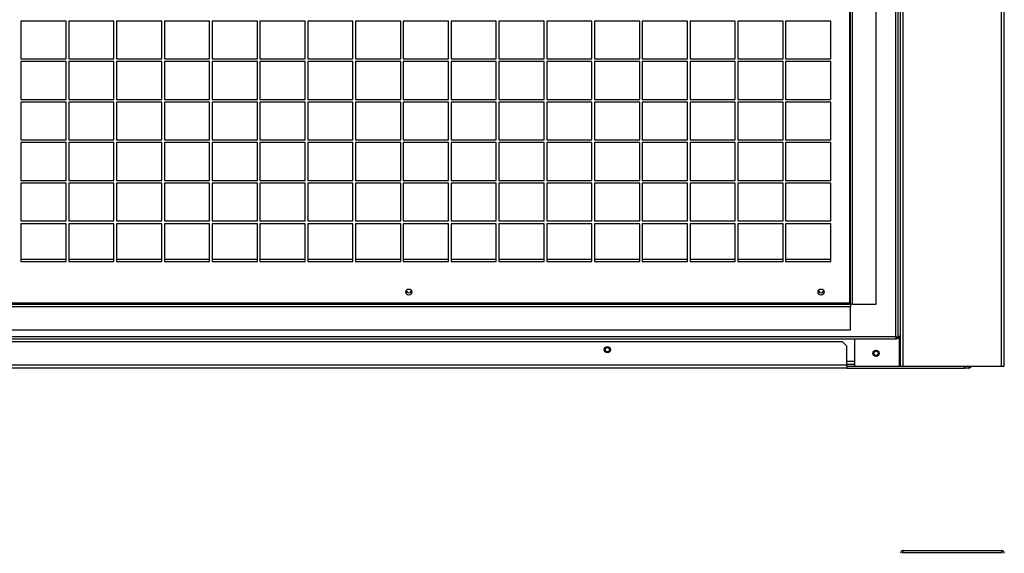
# Model space of a CAD drawing. Units: millimetres. Extents: x 391 to 7676, y 122 to 4890.
# Drawn here: x 5217 to 6023, y 1234 to 1671 of the extents above; entities that cross this region are included whole.
import ezdxf

# ---------------------------------------------------------------- set-up
doc = ezdxf.new("R2010")
doc.units = ezdxf.units.MM

msp = doc.modelspace()

# ---------------------------------------------------------------- linework, layer by layer
at = {"linetype": 'Continuous', "lineweight": 25}
for p, q in [((5937.75, 1387.22), (5937.75, 3587.22)), ((5940.01, 1387.22), (5940.01, 3587.22)), ((6020.49, 1387.22), (6020.49, 3587.22)), ((6022.75, 1387.22), (6022.75, 3587.22)), ((5933.95, 1411.52), (5933.95, 2120.92)), ((5935.95, 1412.02), (5935.95, 2122.42)), ((5895.95, 2065.12), (5895.95, 1438.72)), ((5896.75, 1437.93), (5896.75, 2065.91)), ((5898.55, 1437.93), (5898.55, 2065.91)), ((5917.75, 1437.93), (5917.75, 2065.91)), ((5254.75, 1669.97), (5217.75, 1669.97)), ((5217.75, 1669.97), (5217.75, 1638.97)), ((5254.75, 1638.97), (5254.75, 1669.97)), ((5293.87, 1669.97), (5256.87, 1669.97)), ((5256.87, 1669.97), (5256.87, 1638.97)), ((5293.87, 1638.97), (5293.87, 1669.97)), ((5333, 1669.97), (5296, 1669.97)), ((5296, 1669.97), (5296, 1638.97)), ((5333, 1638.97), (5333, 1669.97)), ((5372.12, 1669.97), (5335.12, 1669.97)), ((5335.12, 1669.97), (5335.12, 1638.97)), ((5372.12, 1638.97), (5372.12, 1669.97)), ((5411.25, 1669.97), (5374.25, 1669.97)), ((5374.25, 1669.97), (5374.25, 1638.97)), ((5411.25, 1638.97), (5411.25, 1669.97)), ((5450.37, 1669.97), (5413.37, 1669.97)), ((5413.37, 1669.97), (5413.37, 1638.97)), ((5450.37, 1638.97), (5450.37, 1669.97)), ((5489.5, 1669.97), (5452.5, 1669.97)), ((5452.5, 1669.97), (5452.5, 1638.97)), ((5489.5, 1638.97), (5489.5, 1669.97)), ((5528.62, 1669.97), (5491.62, 1669.97)), ((5491.62, 1669.97), (5491.62, 1638.97)), ((5528.62, 1638.97), (5528.62, 1669.97)), ((5567.75, 1669.97), (5530.75, 1669.97)), ((5530.75, 1669.97), (5530.75, 1638.97)), ((5567.75, 1638.97), (5567.75, 1669.97)), ((5606.87, 1669.97), (5569.87, 1669.97)), ((5569.87, 1669.97), (5569.87, 1638.97)), ((5606.87, 1638.97), (5606.87, 1669.97)), ((5646, 1669.97), (5609, 1669.97)), ((5609, 1669.97), (5609, 1638.97)), ((5646, 1638.97), (5646, 1669.97)), ((5685.12, 1669.97), (5648.12, 1669.97)), ((5648.12, 1669.97), (5648.12, 1638.97)), ((5685.12, 1638.97), (5685.12, 1669.97)), ((5724.25, 1669.97), (5687.25, 1669.97)), ((5687.25, 1669.97), (5687.25, 1638.97)), ((5724.25, 1638.97), (5724.25, 1669.97)), ((5763.37, 1669.97), (5726.37, 1669.97)), ((5726.37, 1669.97), (5726.37, 1638.97)), ((5763.37, 1638.97), (5763.37, 1669.97)), ((5802.5, 1669.97), (5765.5, 1669.97)), ((5765.5, 1669.97), (5765.5, 1638.97)), ((5802.5, 1638.97), (5802.5, 1669.97)), ((5841.62, 1669.97), (5804.62, 1669.97)), ((5804.62, 1669.97), (5804.62, 1638.97)), ((5841.62, 1638.97), (5841.62, 1669.97)), ((5880.75, 1669.97), (5843.75, 1669.97)), ((5843.75, 1669.97), (5843.75, 1638.97)), ((5880.75, 1638.97), (5880.75, 1669.97)), ((5217.75, 1638.97), (5254.75, 1638.97)), ((5254.75, 1636.77), (5217.75, 1636.77)), ((5217.75, 1636.77), (5217.75, 1605.77)), ((5254.75, 1605.77), (5254.75, 1636.77)), ((5256.87, 1638.97), (5293.87, 1638.97)), ((5293.87, 1636.77), (5256.87, 1636.77)), ((5256.87, 1636.77), (5256.87, 1605.77)), ((5293.87, 1605.77), (5293.87, 1636.77)), ((5296, 1638.97), (5333, 1638.97)), ((5333, 1636.77), (5296, 1636.77)), ((5296, 1636.77), (5296, 1605.77)), ((5333, 1605.77), (5333, 1636.77)), ((5335.12, 1638.97), (5372.12, 1638.97)), ((5372.12, 1636.77), (5335.12, 1636.77)), ((5335.12, 1636.77), (5335.12, 1605.77)), ((5372.12, 1605.77), (5372.12, 1636.77)), ((5374.25, 1638.97), (5411.25, 1638.97)), ((5411.25, 1636.77), (5374.25, 1636.77)), ((5374.25, 1636.77), (5374.25, 1605.77)), ((5411.25, 1605.77), (5411.25, 1636.77)), ((5413.37, 1638.97), (5450.37, 1638.97)), ((5450.37, 1636.77), (5413.37, 1636.77)), ((5413.37, 1636.77), (5413.37, 1605.77)), ((5450.37, 1605.77), (5450.37, 1636.77)), ((5452.5, 1638.97), (5489.5, 1638.97)), ((5489.5, 1636.77), (5452.5, 1636.77)), ((5452.5, 1636.77), (5452.5, 1605.77)), ((5489.5, 1605.77), (5489.5, 1636.77)), ((5491.62, 1638.97), (5528.62, 1638.97)), ((5528.62, 1636.77), (5491.62, 1636.77)), ((5491.62, 1636.77), (5491.62, 1605.77)), ((5528.62, 1605.77), (5528.62, 1636.77)), ((5530.75, 1638.97), (5567.75, 1638.97)), ((5567.75, 1636.77), (5530.75, 1636.77)), ((5530.75, 1636.77), (5530.75, 1605.77)), ((5567.75, 1605.77), (5567.75, 1636.77)), ((5569.87, 1638.97), (5606.87, 1638.97)), ((5606.87, 1636.77), (5569.87, 1636.77)), ((5569.87, 1636.77), (5569.87, 1605.77)), ((5606.87, 1605.77), (5606.87, 1636.77)), ((5609, 1638.97), (5646, 1638.97)), ((5646, 1636.77), (5609, 1636.77)), ((5609, 1636.77), (5609, 1605.77)), ((5646, 1605.77), (5646, 1636.77)), ((5648.12, 1638.97), (5685.12, 1638.97)), ((5685.12, 1636.77), (5648.12, 1636.77)), ((5648.12, 1636.77), (5648.12, 1605.77)), ((5685.12, 1605.77), (5685.12, 1636.77)), ((5687.25, 1638.97), (5724.25, 1638.97)), ((5724.25, 1636.77), (5687.25, 1636.77)), ((5687.25, 1636.77), (5687.25, 1605.77)), ((5724.25, 1605.77), (5724.25, 1636.77)), ((5726.37, 1638.97), (5763.37, 1638.97)), ((5763.37, 1636.77), (5726.37, 1636.77)), ((5726.37, 1636.77), (5726.37, 1605.77)), ((5763.37, 1605.77), (5763.37, 1636.77)), ((5765.5, 1638.97), (5802.5, 1638.97)), ((5802.5, 1636.77), (5765.5, 1636.77)), ((5765.5, 1636.77), (5765.5, 1605.77)), ((5802.5, 1605.77), (5802.5, 1636.77)), ((5804.62, 1638.97), (5841.62, 1638.97)), ((5841.62, 1636.77), (5804.62, 1636.77)), ((5804.62, 1636.77), (5804.62, 1605.77)), ((5841.62, 1605.77), (5841.62, 1636.77)), ((5843.75, 1638.97), (5880.75, 1638.97)), ((5880.75, 1636.77), (5843.75, 1636.77)), ((5843.75, 1636.77), (5843.75, 1605.77)), ((5880.75, 1605.77), (5880.75, 1636.77)), ((5217.75, 1605.77), (5254.75, 1605.77)), ((5256.87, 1605.77), (5293.87, 1605.77)), ((5296, 1605.77), (5333, 1605.77)), ((5335.12, 1605.77), (5372.12, 1605.77)), ((5374.25, 1605.77), (5411.25, 1605.77)), ((5413.37, 1605.77), (5450.37, 1605.77)), ((5452.5, 1605.77), (5489.5, 1605.77)), ((5491.62, 1605.77), (5528.62, 1605.77)), ((5530.75, 1605.77), (5567.75, 1605.77)), ((5569.87, 1605.77), (5606.87, 1605.77)), ((5609, 1605.77), (5646, 1605.77)), ((5648.12, 1605.77), (5685.12, 1605.77)), ((5687.25, 1605.77), (5724.25, 1605.77)), ((5726.37, 1605.77), (5763.37, 1605.77)), ((5765.5, 1605.77), (5802.5, 1605.77)), ((5804.62, 1605.77), (5841.62, 1605.77)), ((5843.75, 1605.77), (5880.75, 1605.77)), ((5254.75, 1603.57), (5217.75, 1603.57)), ((5217.75, 1603.57), (5217.75, 1572.57)), ((5254.75, 1572.57), (5254.75, 1603.57)), ((5293.87, 1603.57), (5256.87, 1603.57)), ((5256.87, 1603.57), (5256.87, 1572.57)), ((5293.87, 1572.57), (5293.87, 1603.57)), ((5333, 1603.57), (5296, 1603.57)), ((5296, 1603.57), (5296, 1572.57)), ((5333, 1572.57), (5333, 1603.57)), ((5372.12, 1603.57), (5335.12, 1603.57)), ((5335.12, 1603.57), (5335.12, 1572.57)), ((5372.12, 1572.57), (5372.12, 1603.57)), ((5411.25, 1603.57), (5374.25, 1603.57)), ((5374.25, 1603.57), (5374.25, 1572.57)), ((5411.25, 1572.57), (5411.25, 1603.57)), ((5450.37, 1603.57), (5413.37, 1603.57)), ((5413.37, 1603.57), (5413.37, 1572.57)), ((5450.37, 1572.57), (5450.37, 1603.57)), ((5489.5, 1603.57), (5452.5, 1603.57)), ((5452.5, 1603.57), (5452.5, 1572.57)), ((5489.5, 1572.57), (5489.5, 1603.57)), ((5528.62, 1603.57), (5491.62, 1603.57)), ((5491.62, 1603.57), (5491.62, 1572.57)), ((5528.62, 1572.57), (5528.62, 1603.57)), ((5567.75, 1603.57), (5530.75, 1603.57)), ((5530.75, 1603.57), (5530.75, 1572.57)), ((5567.75, 1572.57), (5567.75, 1603.57)), ((5606.87, 1603.57), (5569.87, 1603.57)), ((5569.87, 1603.57), (5569.87, 1572.57)), ((5606.87, 1572.57), (5606.87, 1603.57)), ((5646, 1603.57), (5609, 1603.57)), ((5609, 1603.57), (5609, 1572.57)), ((5646, 1572.57), (5646, 1603.57)), ((5685.12, 1603.57), (5648.12, 1603.57)), ((5648.12, 1603.57), (5648.12, 1572.57)), ((5685.12, 1572.57), (5685.12, 1603.57)), ((5724.25, 1603.57), (5687.25, 1603.57)), ((5687.25, 1603.57), (5687.25, 1572.57)), ((5724.25, 1572.57), (5724.25, 1603.57)), ((5763.37, 1603.57), (5726.37, 1603.57)), ((5726.37, 1603.57), (5726.37, 1572.57)), ((5763.37, 1572.57), (5763.37, 1603.57)), ((5802.5, 1603.57), (5765.5, 1603.57)), ((5765.5, 1603.57), (5765.5, 1572.57)), ((5802.5, 1572.57), (5802.5, 1603.57)), ((5841.62, 1603.57), (5804.62, 1603.57)), ((5804.62, 1603.57), (5804.62, 1572.57)), ((5841.62, 1572.57), (5841.62, 1603.57)), ((5880.75, 1603.57), (5843.75, 1603.57)), ((5843.75, 1603.57), (5843.75, 1572.57)), ((5880.75, 1572.57), (5880.75, 1603.57)), ((5217.75, 1572.57), (5254.75, 1572.57)), ((5256.87, 1572.57), (5293.87, 1572.57)), ((5296, 1572.57), (5333, 1572.57)), ((5335.12, 1572.57), (5372.12, 1572.57)), ((5374.25, 1572.57), (5411.25, 1572.57)), ((5413.37, 1572.57), (5450.37, 1572.57)), ((5452.5, 1572.57), (5489.5, 1572.57)), ((5491.62, 1572.57), (5528.62, 1572.57)), ((5530.75, 1572.57), (5567.75, 1572.57)), ((5569.87, 1572.57), (5606.87, 1572.57)), ((5609, 1572.57), (5646, 1572.57)), ((5648.12, 1572.57), (5685.12, 1572.57)), ((5687.25, 1572.57), (5724.25, 1572.57)), ((5726.37, 1572.57), (5763.37, 1572.57)), ((5765.5, 1572.57), (5802.5, 1572.57)), ((5804.62, 1572.57), (5841.62, 1572.57)), ((5843.75, 1572.57), (5880.75, 1572.57)), ((5254.75, 1570.37), (5217.75, 1570.37)), ((5217.75, 1570.37), (5217.75, 1539.37)), ((5254.75, 1539.37), (5254.75, 1570.37)), ((5293.87, 1570.37), (5256.87, 1570.37)), ((5256.87, 1570.37), (5256.87, 1539.37)), ((5293.87, 1539.37), (5293.87, 1570.37)), ((5333, 1570.37), (5296, 1570.37)), ((5296, 1570.37), (5296, 1539.37)), ((5333, 1539.37), (5333, 1570.37)), ((5372.12, 1570.37), (5335.12, 1570.37)), ((5335.12, 1570.37), (5335.12, 1539.37)), ((5372.12, 1539.37), (5372.12, 1570.37)), ((5411.25, 1570.37), (5374.25, 1570.37)), ((5374.25, 1570.37), (5374.25, 1539.37)), ((5411.25, 1539.37), (5411.25, 1570.37)), ((5450.37, 1570.37), (5413.37, 1570.37)), ((5413.37, 1570.37), (5413.37, 1539.37)), ((5450.37, 1539.37), (5450.37, 1570.37)), ((5489.5, 1570.37), (5452.5, 1570.37)), ((5452.5, 1570.37), (5452.5, 1539.37)), ((5489.5, 1539.37), (5489.5, 1570.37)), ((5528.62, 1570.37), (5491.62, 1570.37)), ((5491.62, 1570.37), (5491.62, 1539.37)), ((5528.62, 1539.37), (5528.62, 1570.37)), ((5567.75, 1570.37), (5530.75, 1570.37)), ((5530.75, 1570.37), (5530.75, 1539.37)), ((5567.75, 1539.37), (5567.75, 1570.37)), ((5606.87, 1570.37), (5569.87, 1570.37)), ((5569.87, 1570.37), (5569.87, 1539.37)), ((5606.87, 1539.37), (5606.87, 1570.37)), ((5646, 1570.37), (5609, 1570.37)), ((5609, 1570.37), (5609, 1539.37)), ((5646, 1539.37), (5646, 1570.37)), ((5685.12, 1570.37), (5648.12, 1570.37)), ((5648.12, 1570.37), (5648.12, 1539.37)), ((5685.12, 1539.37), (5685.12, 1570.37)), ((5724.25, 1570.37), (5687.25, 1570.37)), ((5687.25, 1570.37), (5687.25, 1539.37)), ((5724.25, 1539.37), (5724.25, 1570.37)), ((5763.37, 1570.37), (5726.37, 1570.37)), ((5726.37, 1570.37), (5726.37, 1539.37)), ((5763.37, 1539.37), (5763.37, 1570.37)), ((5802.5, 1570.37), (5765.5, 1570.37)), ((5765.5, 1570.37), (5765.5, 1539.37)), ((5802.5, 1539.37), (5802.5, 1570.37)), ((5841.62, 1570.37), (5804.62, 1570.37)), ((5804.62, 1570.37), (5804.62, 1539.37)), ((5841.62, 1539.37), (5841.62, 1570.37)), ((5880.75, 1570.37), (5843.75, 1570.37)), ((5843.75, 1570.37), (5843.75, 1539.37)), ((5880.75, 1539.37), (5880.75, 1570.37)), ((5217.75, 1539.37), (5254.75, 1539.37)), ((5254.75, 1537.17), (5217.75, 1537.17)), ((5217.75, 1537.17), (5217.75, 1506.17)), ((5254.75, 1506.17), (5254.75, 1537.17)), ((5256.87, 1539.37), (5293.87, 1539.37)), ((5293.87, 1537.17), (5256.87, 1537.17)), ((5256.87, 1537.17), (5256.87, 1506.17)), ((5293.87, 1506.17), (5293.87, 1537.17)), ((5296, 1539.37), (5333, 1539.37)), ((5333, 1537.17), (5296, 1537.17)), ((5296, 1537.17), (5296, 1506.17)), ((5333, 1506.17), (5333, 1537.17)), ((5335.12, 1539.37), (5372.12, 1539.37)), ((5372.12, 1537.17), (5335.12, 1537.17)), ((5335.12, 1537.17), (5335.12, 1506.17)), ((5372.12, 1506.17), (5372.12, 1537.17)), ((5374.25, 1539.37), (5411.25, 1539.37)), ((5411.25, 1537.17), (5374.25, 1537.17)), ((5374.25, 1537.17), (5374.25, 1506.17)), ((5411.25, 1506.17), (5411.25, 1537.17)), ((5413.37, 1539.37), (5450.37, 1539.37)), ((5450.37, 1537.17), (5413.37, 1537.17)), ((5413.37, 1537.17), (5413.37, 1506.17)), ((5450.37, 1506.17), (5450.37, 1537.17)), ((5452.5, 1539.37), (5489.5, 1539.37)), ((5489.5, 1537.17), (5452.5, 1537.17)), ((5452.5, 1537.17), (5452.5, 1506.17)), ((5489.5, 1506.17), (5489.5, 1537.17)), ((5491.62, 1539.37), (5528.62, 1539.37)), ((5528.62, 1537.17), (5491.62, 1537.17)), ((5491.62, 1537.17), (5491.62, 1506.17)), ((5528.62, 1506.17), (5528.62, 1537.17)), ((5530.75, 1539.37), (5567.75, 1539.37)), ((5567.75, 1537.17), (5530.75, 1537.17)), ((5530.75, 1537.17), (5530.75, 1506.17)), ((5567.75, 1506.17), (5567.75, 1537.17)), ((5569.87, 1539.37), (5606.87, 1539.37)), ((5606.87, 1537.17), (5569.87, 1537.17)), ((5569.87, 1537.17), (5569.87, 1506.17)), ((5606.87, 1506.17), (5606.87, 1537.17)), ((5609, 1539.37), (5646, 1539.37)), ((5646, 1537.17), (5609, 1537.17)), ((5609, 1537.17), (5609, 1506.17)), ((5646, 1506.17), (5646, 1537.17)), ((5648.12, 1539.37), (5685.12, 1539.37)), ((5685.12, 1537.17), (5648.12, 1537.17)), ((5648.12, 1537.17), (5648.12, 1506.17)), ((5685.12, 1506.17), (5685.12, 1537.17)), ((5687.25, 1539.37), (5724.25, 1539.37)), ((5724.25, 1537.17), (5687.25, 1537.17)), ((5687.25, 1537.17), (5687.25, 1506.17)), ((5724.25, 1506.17), (5724.25, 1537.17)), ((5726.37, 1539.37), (5763.37, 1539.37)), ((5763.37, 1537.17), (5726.37, 1537.17)), ((5726.37, 1537.17), (5726.37, 1506.17)), ((5763.37, 1506.17), (5763.37, 1537.17)), ((5765.5, 1539.37), (5802.5, 1539.37)), ((5802.5, 1537.17), (5765.5, 1537.17)), ((5765.5, 1537.17), (5765.5, 1506.17)), ((5802.5, 1506.17), (5802.5, 1537.17)), ((5804.62, 1539.37), (5841.62, 1539.37)), ((5841.62, 1537.17), (5804.62, 1537.17)), ((5804.62, 1537.17), (5804.62, 1506.17)), ((5841.62, 1506.17), (5841.62, 1537.17)), ((5843.75, 1539.37), (5880.75, 1539.37)), ((5880.75, 1537.17), (5843.75, 1537.17)), ((5843.75, 1537.17), (5843.75, 1506.17)), ((5880.75, 1506.17), (5880.75, 1537.17)), ((5217.75, 1506.17), (5254.75, 1506.17)), ((5254.75, 1503.97), (5217.75, 1503.97)), ((5217.75, 1503.97), (5217.75, 1472.97)), ((5254.75, 1472.97), (5254.75, 1503.97)), ((5256.87, 1506.17), (5293.87, 1506.17)), ((5293.87, 1503.97), (5256.87, 1503.97)), ((5256.87, 1503.97), (5256.87, 1472.97)), ((5293.87, 1472.97), (5293.87, 1503.97)), ((5296, 1506.17), (5333, 1506.17)), ((5333, 1503.97), (5296, 1503.97)), ((5296, 1503.97), (5296, 1472.97)), ((5333, 1472.97), (5333, 1503.97)), ((5335.12, 1506.17), (5372.12, 1506.17)), ((5372.12, 1503.97), (5335.12, 1503.97)), ((5335.12, 1503.97), (5335.12, 1472.97)), ((5372.12, 1472.97), (5372.12, 1503.97)), ((5374.25, 1506.17), (5411.25, 1506.17)), ((5411.25, 1503.97), (5374.25, 1503.97)), ((5374.25, 1503.97), (5374.25, 1472.97)), ((5411.25, 1472.97), (5411.25, 1503.97)), ((5413.37, 1506.17), (5450.37, 1506.17)), ((5450.37, 1503.97), (5413.37, 1503.97)), ((5413.37, 1503.97), (5413.37, 1472.97)), ((5450.37, 1472.97), (5450.37, 1503.97)), ((5452.5, 1506.17), (5489.5, 1506.17)), ((5489.5, 1503.97), (5452.5, 1503.97)), ((5452.5, 1503.97), (5452.5, 1472.97)), ((5489.5, 1472.97), (5489.5, 1503.97)), ((5491.62, 1506.17), (5528.62, 1506.17)), ((5528.62, 1503.97), (5491.62, 1503.97)), ((5491.62, 1503.97), (5491.62, 1472.97)), ((5528.62, 1472.97), (5528.62, 1503.97)), ((5530.75, 1506.17), (5567.75, 1506.17)), ((5567.75, 1503.97), (5530.75, 1503.97)), ((5530.75, 1503.97), (5530.75, 1472.97)), ((5567.75, 1472.97), (5567.75, 1503.97)), ((5569.87, 1506.17), (5606.87, 1506.17)), ((5606.87, 1503.97), (5569.87, 1503.97)), ((5569.87, 1503.97), (5569.87, 1472.97)), ((5606.87, 1472.97), (5606.87, 1503.97)), ((5609, 1506.17), (5646, 1506.17)), ((5646, 1503.97), (5609, 1503.97)), ((5609, 1503.97), (5609, 1472.97)), ((5646, 1472.97), (5646, 1503.97)), ((5648.12, 1506.17), (5685.12, 1506.17)), ((5685.12, 1503.97), (5648.12, 1503.97)), ((5648.12, 1503.97), (5648.12, 1472.97)), ((5685.12, 1472.97), (5685.12, 1503.97)), ((5687.25, 1506.17), (5724.25, 1506.17)), ((5724.25, 1503.97), (5687.25, 1503.97)), ((5687.25, 1503.97), (5687.25, 1472.97)), ((5724.25, 1472.97), (5724.25, 1503.97)), ((5726.37, 1506.17), (5763.37, 1506.17)), ((5763.37, 1503.97), (5726.37, 1503.97)), ((5726.37, 1503.97), (5726.37, 1472.97)), ((5763.37, 1472.97), (5763.37, 1503.97)), ((5765.5, 1506.17), (5802.5, 1506.17)), ((5802.5, 1503.97), (5765.5, 1503.97)), ((5765.5, 1503.97), (5765.5, 1472.97)), ((5802.5, 1472.97), (5802.5, 1503.97)), ((5804.62, 1506.17), (5841.62, 1506.17)), ((5841.62, 1503.97), (5804.62, 1503.97)), ((5804.62, 1503.97), (5804.62, 1472.97)), ((5841.62, 1472.97), (5841.62, 1503.97)), ((5843.75, 1506.17), (5880.75, 1506.17)), ((5880.75, 1503.97), (5843.75, 1503.97)), ((5843.75, 1503.97), (5843.75, 1472.97)), ((5880.75, 1472.97), (5880.75, 1503.97)), ((5254.75, 1474.52), (5217.75, 1474.52)), ((5217.75, 1472.97), (5254.75, 1472.97)), ((5293.87, 1474.52), (5256.87, 1474.52)), ((5256.87, 1472.97), (5293.87, 1472.97)), ((5333, 1474.52), (5296, 1474.52)), ((5296, 1472.97), (5333, 1472.97)), ((5372.12, 1474.52), (5335.12, 1474.52)), ((5335.12, 1472.97), (5372.12, 1472.97)), ((5411.25, 1474.52), (5374.25, 1474.52)), ((5374.25, 1472.97), (5411.25, 1472.97)), ((5450.37, 1474.52), (5413.37, 1474.52)), ((5413.37, 1472.97), (5450.37, 1472.97)), ((5489.5, 1474.52), (5452.5, 1474.52)), ((5452.5, 1472.97), (5489.5, 1472.97)), ((5528.62, 1474.52), (5491.62, 1474.52)), ((5491.62, 1472.97), (5528.62, 1472.97)), ((5567.75, 1474.52), (5530.75, 1474.52)), ((5530.75, 1472.97), (5567.75, 1472.97)), ((5606.87, 1474.52), (5569.87, 1474.52)), ((5569.87, 1472.97), (5606.87, 1472.97)), ((5646, 1474.52), (5609, 1474.52)), ((5609, 1472.97), (5646, 1472.97)), ((5685.12, 1474.52), (5648.12, 1474.52)), ((5648.12, 1472.97), (5685.12, 1472.97)), ((5724.25, 1474.52), (5687.25, 1474.52)), ((5687.25, 1472.97), (5724.25, 1472.97)), ((5763.37, 1474.52), (5726.37, 1474.52)), ((5726.37, 1472.97), (5763.37, 1472.97)), ((5802.5, 1474.52), (5765.5, 1474.52)), ((5765.5, 1472.97), (5802.5, 1472.97)), ((5841.62, 1474.52), (5804.62, 1474.52)), ((5804.62, 1472.97), (5841.62, 1472.97)), ((5880.75, 1474.52), (5843.75, 1474.52)), ((5843.75, 1472.97), (5880.75, 1472.97)), ((4498.76, 1437.92), (5896.74, 1437.92)), ((4498.76, 1436.12), (5896.74, 1436.12)), ((5895.95, 1438.72), (4499.55, 1438.72)), ((5896.74, 1437.92), (5896.74, 1436.12)), ((5896.74, 1416.92), (5896.74, 1436.12)), ((5898.55, 1437.93), (5896.75, 1437.93)), ((5898.55, 1437.93), (5917.75, 1437.93)), ((4461.55, 1411.52), (5933.95, 1411.52)), ((4498.76, 1416.92), (5896.74, 1416.92)), ((5934.74, 1410.72), (5934.74, 1409.72)), ((5934.75, 1410.73), (5935.75, 1410.73)), ((5935.72, 1412.02), (5935.95, 1412.02)), ((5935.75, 1410.73), (5935.75, 1411.02)), ((5936.74, 1410.22), (5936.74, 1411.22)), ((5937.75, 1411.23), (5936.75, 1411.23)), ((5936.99, 1387.22), (5936.99, 1411.23)), ((4460.76, 1409.72), (5934.74, 1409.72)), ((5890.2, 1407.22), (4505.27, 1407.22)), ((5893.74, 1403.68), (5890.2, 1407.22)), ((5893.74, 1387.98), (5893.74, 1403.68)), ((5900.51, 1387.22), (5900.51, 1409.72)), ((5934.74, 1410.22), (5936.74, 1410.22)), ((5893.74, 1387.98), (4501.74, 1387.98)), ((5900.51, 1390.98), (5893.74, 1390.98)), ((5900.51, 1388.72), (5893.74, 1388.72)), ((5893.74, 1387.98), (5893.74, 1385.72)), ((5893.74, 1387.22), (5900.51, 1387.22)), ((5900.51, 1387.22), (5936.99, 1387.22)), ((5936.99, 1387.22), (5937.75, 1387.22)), ((5937.75, 1387.22), (5940.01, 1387.22)), ((5940.01, 1387.22), (6020.49, 1387.22)), ((5990.2, 1385.72), (5990.2, 1387.22)), ((5993.74, 1387.22), (5993.74, 1385.72)), ((6020.49, 1387.22), (6022.75, 1387.22)), ((5893.74, 1385.72), (4501.74, 1385.72)), ((5893.74, 1385.72), (5990.2, 1385.72)), ((5993.74, 1385.72), (5990.2, 1385.72)), ((5940.01, 1234.7), (5940.01, 1236.2)), ((5940.01, 1236.2), (6020.49, 1236.2)), ((5940.01, 1234.7), (6020.49, 1234.7)), ((6020.49, 1236.2), (6020.49, 1234.7))]:
    msp.add_line(p, q, dxfattribs=at)
for centre, radius in [((5535.25, 1447.92), 2.5), ((5872.75, 1447.92), 2.5), ((5697.74, 1400.72), 2.5), ((5697.74, 1400.72), 1.75), ((5917.71, 1397.72), 2.5), ((5917.74, 1397.72), 1.75)]:
    msp.add_circle(centre, radius, dxfattribs=at)
for centre, radius, start, end in [((5535.25, 1449.52), 2.1, 186.15064, 353.84936), ((5872.75, 1449.52), 2.1, 186.15064, 353.84936), ((5993.74, 1387.98), 2.26, 270, 340.34941), ((5940.01, 1233.94), 2.26, 90, 180), ((5940.01, 1233.94), 0.76, 90, 180), ((6020.49, 1233.94), 2.26, 0, 90), ((6020.49, 1233.94), 0.76, 0, 90)]:
    msp.add_arc(centre, radius, start, end, dxfattribs=at)
for points, knots in [([(5895.95, 1438.72), (5896.06, 1438.65), (5896.28, 1438.51), (5896.55, 1438.3), (5896.72, 1438.11), (5896.74, 1437.99), (5896.75, 1437.93)], [0, 0, 0, 0, 0.275377, 0.529401, 0.783436, 1, 1, 1, 1]), ([(5896.74, 1437.92), (5896.66, 1437.93), (5896.52, 1437.96), (5896.32, 1438.17), (5896.13, 1438.43), (5896, 1438.63), (5895.95, 1438.72)], [0, 0, 0, 0, 0.275346, 0.529411, 0.783388, 1, 1, 1, 1]), ([(5933.95, 1411.52), (5934.16, 1411.46), (5934.58, 1411.34), (5935.13, 1411.17), (5935.54, 1410.99), (5935.73, 1410.84), (5935.74, 1410.76), (5935.75, 1410.73)], [0, 0, 0, 0, 0.222947, 0.445925, 0.668895, 0.891859, 1, 1, 1, 1]), ([(5934.74, 1409.72), (5934.67, 1409.75), (5934.54, 1409.8), (5934.34, 1410.22), (5934.14, 1410.81), (5934.01, 1411.28), (5933.95, 1411.52)], [0, 0, 0, 0, 0.25, 0.499999, 0.749976, 1, 1, 1, 1]), ([(5934.74, 1410.72), (5934.67, 1410.73), (5934.54, 1410.75), (5934.34, 1410.94), (5934.14, 1411.2), (5934.01, 1411.41), (5933.95, 1411.52)], [0, 0, 0, 0, 0.249998, 0.499966, 0.750012, 1, 1, 1, 1]), ([(5933.95, 1411.52), (5934.06, 1411.45), (5934.28, 1411.31), (5934.55, 1411.1), (5934.72, 1410.91), (5934.74, 1410.79), (5934.75, 1410.73)], [0, 0, 0, 0, 0.2753765, 0.5294009, 0.783428, 1, 1, 1, 1]), ([(5936.74, 1410.22), (5936.67, 1410.25), (5936.54, 1410.3), (5936.34, 1410.72), (5936.14, 1411.31), (5936.01, 1411.78), (5935.95, 1412.02)], [0, 0, 0, 0, 0.250002, 0.499999, 0.750011, 1, 1, 1, 1]), ([(5935.95, 1412.02), (5936.16, 1411.96), (5936.58, 1411.84), (5937.13, 1411.67), (5937.54, 1411.49), (5937.73, 1411.34), (5937.74, 1411.26), (5937.75, 1411.23)], [0, 0, 0, 0, 0.2229475, 0.4459167, 0.6688836, 0.8918634, 1, 1, 1, 1]), ([(5936.74, 1411.22), (5936.67, 1411.23), (5936.54, 1411.25), (5936.34, 1411.44), (5936.14, 1411.7), (5936.01, 1411.91), (5935.95, 1412.02)], [0, 0, 0, 0, 0.250004, 0.500014, 0.750007, 1, 1, 1, 1]), ([(5935.95, 1412.02), (5936.06, 1411.95), (5936.28, 1411.81), (5936.55, 1411.6), (5936.72, 1411.41), (5936.74, 1411.29), (5936.75, 1411.23)], [0, 0, 0, 0, 0.275334, 0.529402, 0.783393, 1, 1, 1, 1])]:
    msp.add_open_spline(points, degree=3, knots=knots, dxfattribs=at)

doc.saveas('drawing.dxf')
